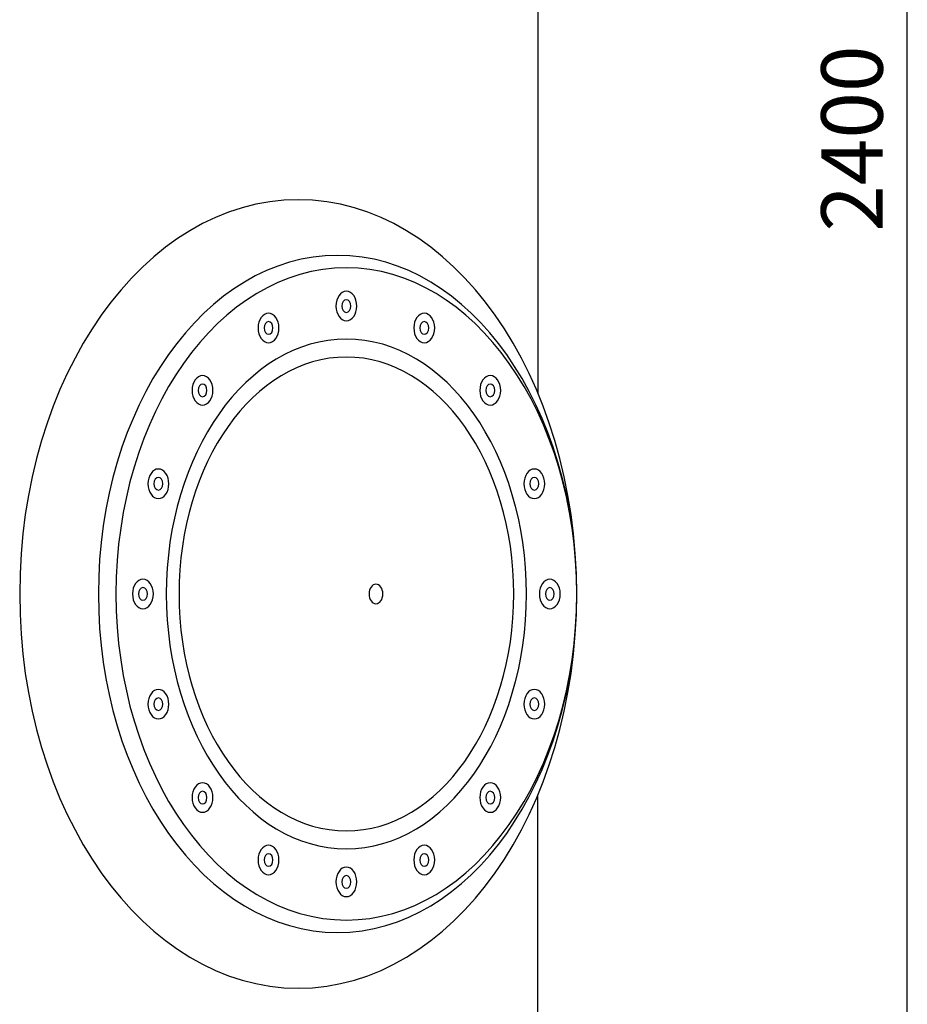
# Model space of a CAD drawing. Extents: x 15426 to 17467, y 16347 to 20831.
# Drawn here: x 16462 to 17184, y 18914 to 19714 of the extents above; entities that cross this region are included whole.
import ezdxf

# ---------------------------------------------------------------- set-up
doc = ezdxf.new("R2010")
doc.units = 0
doc.header["$LTSCALE"] = 100
doc.header["$MEASUREMENT"] = 0
for name, color, linetype in [('110_BOCA', 110, 'CONTINUOUS'), ('141_COTAS', 141, 'CONTINUOUS'), ('190_FILTRO', 190, 'CONTINUOUS')]:
    doc.layers.add(name, color=color, linetype=linetype)
doc.styles.add('ROMANS', font='ROMANS.shx', dxfattribs={"height": 50})

msp = doc.modelspace()

# ---------------------------------------------------------------- linework, layer by layer
at = {"layer": '110_BOCA', "color": 7, "extrusion": (0, 0, -1)}
for centre, major_axis in [((16688.48, 19247.37), (0, 320.39)), ((16720.49, 19247.37), (0, 275.13)), ((16727.65, 19247.37), (0, 265)), ((16727.65, 19481.37), (0, 12)), ((16727.65, 19481.37), (0, 5.12)), ((16664.33, 19463.56), (0, 12)), ((16790.97, 19463.56), (0, 12)), ((16664.33, 19463.56), (0, 5.12)), ((16790.97, 19463.56), (0, 5.12)), ((16727.65, 19247.37), (0, 207.12)), ((16727.65, 19247.37), (0, 192.5)), ((16610.65, 19412.83), (0, 12)), ((16844.65, 19412.83), (0, 12)), ((16610.65, 19412.83), (0, 5.12)), ((16844.65, 19412.83), (0, 5.12)), ((16574.78, 19336.92), (0, 12)), ((16574.78, 19336.92), (0, 5.12)), ((16880.52, 19336.92), (0, 12)), ((16880.52, 19336.92), (0, 5.12)), ((16562.19, 19247.37), (0, 12)), ((16751.71, 19247.37), (0, 7.95)), ((16893.11, 19247.37), (0, 12)), ((16562.19, 19247.37), (0, 5.12)), ((16893.11, 19247.37), (0, 5.12)), ((16574.78, 19157.82), (0, 12)), ((16880.52, 19157.82), (0, 12)), ((16574.78, 19157.82), (0, 5.12)), ((16880.52, 19157.82), (0, 5.12)), ((16610.65, 19081.91), (0, 12)), ((16844.65, 19081.91), (0, 12)), ((16610.65, 19081.91), (0, 5.12)), ((16844.65, 19081.91), (0, 5.12)), ((16664.33, 19031.18), (0, 12)), ((16790.97, 19031.18), (0, 12)), ((16664.33, 19031.18), (0, 5.12)), ((16790.97, 19031.18), (0, 5.12)), ((16727.65, 19013.37), (0, 12)), ((16727.65, 19013.37), (0, 5.12))]:
    msp.add_ellipse(centre, major_axis=major_axis, ratio=0.7071, dxfattribs=at)
at = {"layer": '141_COTAS', "color": 4}
msp.add_line((17183.87, 18478.65), (17183.87, 20756.23), dxfattribs=at)
at = {"layer": '190_FILTRO', "color": 7}
for p, q in [((16883.44, 20323.76), (16883.44, 19410.52)), ((16883.44, 18898.42), (16883.44, 19083.74))]:
    msp.add_line(p, q, dxfattribs=at)

# ---------------------------------------------------------------- texts
at = {"layer": '141_COTAS', "color": 4, "insert": (17138.87, 19617.44), "char_height": 50, "attachment_point": 5, "rotation": 90, "style": 'ROMANS'}
msp.add_mtext('\\A1;2400', dxfattribs=at)

doc.saveas('drawing.dxf')
